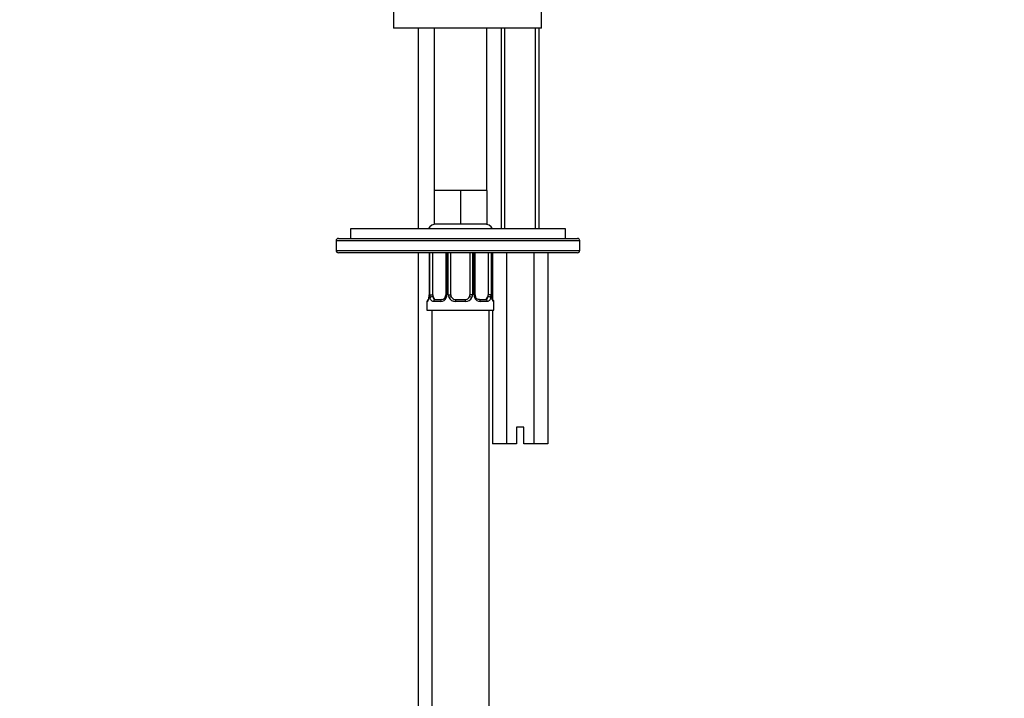
# Model space of a CAD drawing. Units: millimetres. Extents: x 0 to 1478, y 0 to 1762.
# Drawn here: x 206 to 412, y 1037 to 1179 of the extents above; entities that cross this region are included whole.
import ezdxf
from ezdxf import colors
from ezdxf.entities.mleader import LeaderData, LeaderLine
from ezdxf.math import Vec2, Vec3

# ---------------------------------------------------------------- set-up
doc = ezdxf.new("R2010")
doc.units = ezdxf.units.MM
doc.layers.add('DV7_Défaut', color=7, linetype='Continuous')
doc.layers.add('Défaut', color=7, linetype='Continuous')

# ---------------------------------------------------------------- blocks, each defined once
blk = doc.blocks.new('_DOT')
at = {"color": 0}
blk.add_line((0, 0), (-1, 0), dxfattribs=at)
at = {"color": 0, "const_width": 0.333}
blk.add_lwpolyline([(-0.1665, 0, 1), (0.1665, 0, 1)], format="xyb", close=True, dxfattribs=at)
blk = doc.blocks.new('SE6')
at = {"layer": 'DV7_Défaut', "color": 7, "linetype": 'Continuous'}
for p, q in [((284.26, 1180.69), (284.26, 1177.19)), ((315.26, 1177.19), (315.26, 1180.69)), ((315.26, 1177.19), (284.26, 1177.19)), ((289.46, 1177.19), (289.46, 1135.19)), ((292.76, 1177.19), (292.76, 1143.19)), ((303.76, 1143.19), (303.76, 1177.19)), ((306.76, 1177.19), (306.76, 1135.19)), ((307.53, 1135.19), (307.53, 1177.19)), ((314, 1135.19), (314, 1177.19)), ((314.76, 1135.19), (314.76, 1177.19)), ((295.51, 1143.19), (292.76, 1143.19)), ((292.76, 1143.19), (292.76, 1136.19)), ((298.26, 1143.19), (295.51, 1143.19)), ((301.01, 1143.19), (298.26, 1143.19)), ((298.26, 1143.19), (298.26, 1136.19)), ((303.76, 1143.19), (301.01, 1143.19)), ((303.76, 1143.19), (303.76, 1136.19)), ((298.26, 1136.19), (292.76, 1136.19)), ((303.76, 1136.19), (298.26, 1136.19)), ((320.26, 1135.19), (275.26, 1135.19)), ((275.26, 1135.19), (275.26, 1133.19)), ((320.26, 1133.19), (320.26, 1135.19)), ((272.26, 1132.69), (272.26, 1130.69)), ((323.26, 1132.69), (272.26, 1132.69)), ((272.76, 1133.19), (322.76, 1133.19)), ((323.26, 1130.69), (323.26, 1132.69)), ((272.26, 1130.69), (323.26, 1130.69)), ((322.76, 1130.19), (272.76, 1130.19)), ((289.46, 1130.19), (289.46, 802.19)), ((291.72, 1130.19), (291.72, 1121.39)), ((291.74, 1130.19), (291.74, 1121.39)), ((291.86, 1121.39), (291.86, 1130.19)), ((292.47, 1121.39), (292.47, 1130.19)), ((295.21, 1130.19), (295.21, 1121.39)), ((295.45, 1130.19), (295.45, 1121.39)), ((295.72, 1121.39), (295.72, 1130.19)), ((296.26, 1121.39), (296.26, 1130.19)), ((300.26, 1130.19), (300.26, 1121.39)), ((300.81, 1130.19), (300.81, 1121.39)), ((301.08, 1121.39), (301.08, 1130.19)), ((301.32, 1121.39), (301.32, 1130.19)), ((304.06, 1130.19), (304.06, 1121.39)), ((304.67, 1130.19), (304.67, 1121.39)), ((304.79, 1121.39), (304.79, 1130.19)), ((304.81, 1121.39), (304.81, 1130.19)), ((304.99, 1130.19), (304.99, 1120.38)), ((307.88, 1130.19), (307.88, 1090.19)), ((313.65, 1130.19), (313.65, 1090.19)), ((316.54, 1130.19), (316.54, 1090.19)), ((291.72, 1121.39), (291.74, 1121.39)), ((291.86, 1121.39), (292.47, 1121.39)), ((295.45, 1121.39), (295.21, 1121.39)), ((295.72, 1121.39), (296.26, 1121.39)), ((300.81, 1121.39), (300.26, 1121.39)), ((301.08, 1121.39), (301.32, 1121.39)), ((304.67, 1121.39), (304.06, 1121.39)), ((304.81, 1121.39), (304.79, 1121.39)), ((291.35, 1119.99), (291.26, 1119.99)), ((291.26, 1119.99), (291.26, 1118.19)), ((294.12, 1119.99), (292.62, 1119.99)), ((292.94, 1120.39), (294.36, 1120.39)), ((299.33, 1119.99), (297.2, 1119.99)), ((297.26, 1120.39), (299.26, 1120.39)), ((302.17, 1120.39), (303.59, 1120.39)), ((303.91, 1119.99), (302.41, 1119.99)), ((305.26, 1119.99), (305.18, 1119.99)), ((305.26, 1118.19), (305.26, 1119.99)), ((291.26, 1118.19), (305.26, 1118.19)), ((292.26, 1118.19), (292.26, 814.19)), ((304.26, 814.19), (304.26, 1118.19)), ((304.99, 1118.19), (304.99, 1090.19)), ((311.51, 1093.69), (310.01, 1093.69)), ((310.01, 1093.69), (310.01, 1090.19)), ((311.51, 1090.19), (311.51, 1093.69)), ((307.88, 1090.19), (304.99, 1090.19)), ((310.01, 1090.19), (307.88, 1090.19)), ((313.65, 1090.19), (311.51, 1090.19)), ((316.54, 1090.19), (313.65, 1090.19))]:
    blk.add_line(p, q, dxfattribs=at)
for centre, radius, start, end in [((293.26, 1134.19), 2, 90, 150), ((303.26, 1134.19), 2, 30, 90), ((272.76, 1132.69), 0.5, 90, 180), ((322.76, 1132.69), 0.5, 0, 90), ((272.76, 1130.69), 0.5, 180, 270), ((322.76, 1130.69), 0.5, 270, 0), ((288.39, 1121.38), 3.35, 349.7304, 0.1284), ((294.63, 1121.37), 2.78, 179.628, 192.1955), ((294.27, 1121.32), 0.929, 274.8324, 345.5365), ((294.46, 1121.33), 0.741, 330.4663, 5.1774), ((294.07, 1121.39), 1.38, 334.0799, 0.1199), ((297.06, 1121.39), 1.34, 179.817, 206.6505), ((297.26, 1121.39), 1, 180, 205.5833), ((297.26, 1121.39), 1, 205.5833, 270), ((299.26, 1121.39), 1, 270, 334.4167), ((299.26, 1121.39), 1, 334.4167, 0), ((299.47, 1121.39), 1.34, 333.3511, 0.1815), ((302.46, 1121.39), 1.38, 179.8791, 205.9211), ((302.02, 1121.32), 0.699, 174.4657, 211.3125), ((301.9, 1121.37), 2.78, 347.8078, 0.3687), ((308.14, 1121.38), 3.35, 179.8705, 190.2708), ((291.66, 1119.99), 0.4, 90, 180), ((294.06, 1121.38), 1.39, 272.6748, 334.853), ((297.19, 1121.49), 1.49, 207.8747, 270.7097), ((299.34, 1121.49), 1.49, 269.2905, 332.1251), ((302.47, 1121.38), 1.39, 205.1473, 267.3249), ((304.86, 1119.99), 0.4, 0, 90)]:
    blk.add_arc(centre, radius, start, end, dxfattribs=at)
for centre, major_axis, ratio, start_param, end_param in [((292.06, 1120.79), (0.394, -0.069), 0.426558, 2.807135, 3.530367), ((292.28, 1120.79), (-0.391, -0.084), 0.411702, 3.916772, 5.801948), ((293.17, 1121.39), (0, -1), 0.707107, 4.712389, 5.158902), ((293.17, 1121.39), (0, -1), 0.707107, 5.158902, 6.283185), ((295.48, 1120.79), (0.363, -0.168), 0.191543, 3.118603, 4.319431), ((296, 1120.79), (-0.361, -0.173), 0.155676, 3.141593, 5.026769), ((300.53, 1120.79), (0.361, -0.173), 0.155676, 1.256416, 3.141593), ((301.05, 1120.79), (-0.363, -0.168), 0.191543, 1.963754, 2.979762), ((301.05, 1120.79), (-0.363, -0.168), 0.191543, 2.979762, 3.16356), ((303.36, 1121.39), (0, 1), 0.707107, 3.141593, 4.265876), ((303.36, 1121.39), (0, -1), 0.707107, 1.124283, 1.570796), ((304.25, 1120.79), (0.391, -0.084), 0.411702, 0.481237, 2.366414), ((291.74, 1119.99), (0, -0.4), 0.988455, 3.805363, 4.712389), ((292.06, 1120.79), (0.394, -0.069), 0.426558, 3.126316, 3.530367), ((292.94, 1119.99), (0, -0.4), 0.806081, 3.141593, 4.712389), ((294.36, 1119.99), (0, -0.4), 0.591806, 3.141593, 4.712389), ((297.26, 1119.99), (0, -0.4), 0.151515, 3.141593, 4.712389), ((299.26, 1119.99), (0, -0.4), 0.151515, 1.570796, 3.141593), ((302.17, 1119.99), (0, -0.4), 0.591806, 1.570796, 3.141593), ((303.59, 1119.99), (0, -0.4), 0.806081, 1.570796, 3.141593), ((304.79, 1119.99), (0, -0.4), 0.988455, 1.570796, 2.479649)]:
    blk.add_ellipse(centre, major_axis=major_axis, ratio=ratio, start_param=start_param, end_param=end_param, dxfattribs=at)
for points, knots in [([(292.54, 1120.96), (292.55, 1120.87), (292.57, 1120.8), (292.62, 1120.66), (292.65, 1120.6), (292.75, 1120.45), (292.84, 1120.39), (292.94, 1120.39)], [0, 0, 0, 0, 0.25, 0.25, 0.5, 0.5, 1, 1, 1, 1]), ([(302.26, 1120.4), (302.21, 1120.39), (302.09, 1120.38), (301.84, 1120.46), (301.56, 1120.67), (301.46, 1120.88), (301.4, 1121)], [0, 0, 0, 0, 0.162135, 0.44611, 0.745732, 1, 1, 1, 1]), ([(303.59, 1120.39), (303.64, 1120.39), (303.69, 1120.41), (303.78, 1120.46), (303.82, 1120.5), (303.92, 1120.64), (303.97, 1120.79), (303.99, 1120.96)], [0, 0, 0, 0, 0.25, 0.25, 0.5, 0.5, 1, 1, 1, 1]), ([(305.04, 1120.29), (305.04, 1120.29), (305.03, 1120.3), (304.99, 1120.37), (304.93, 1120.55), (304.86, 1120.79), (304.85, 1120.94), (304.84, 1120.98)], [0, 0, 0, 0, 0.1122, 0.29476, 0.566432, 0.907971, 1, 1, 1, 1]), ([(291.69, 1120.79), (291.67, 1120.66), (291.64, 1120.55), (291.58, 1120.36), (291.54, 1120.27), (291.48, 1120.13), (291.45, 1120.08), (291.39, 1120.01), (291.37, 1119.99), (291.35, 1119.99)], [0, 0, 0, 0, 0.25, 0.25, 0.5, 0.5, 0.75, 0.75, 1, 1, 1, 1]), ([(291.67, 1120.86), (291.66, 1120.83), (291.64, 1120.68), (291.58, 1120.47), (291.51, 1120.32), (291.49, 1120.29), (291.49, 1120.29), (291.49, 1120.29)], [0, 0, 0, 0, 0.081007, 0.477908, 0.802105, 0.98318, 1, 1, 1, 1]), ([(292.62, 1119.99), (292.54, 1119.99), (292.46, 1120.01), (292.31, 1120.08), (292.25, 1120.13), (292.13, 1120.27), (292.07, 1120.36), (291.98, 1120.55), (291.95, 1120.66), (291.92, 1120.79)], [0, 0, 0, 0, 0.25, 0.25, 0.5, 0.5, 0.75, 0.75, 1, 1, 1, 1]), ([(304.61, 1120.79), (304.58, 1120.66), (304.55, 1120.55), (304.46, 1120.36), (304.4, 1120.27), (304.28, 1120.13), (304.22, 1120.08), (304.07, 1120.01), (303.99, 1119.99), (303.91, 1119.99)], [0, 0, 0, 0, 0.25, 0.25, 0.5, 0.5, 0.75, 0.75, 1, 1, 1, 1]), ([(305.18, 1119.99), (305.16, 1119.99), (305.14, 1120.01), (305.08, 1120.08), (305.05, 1120.13), (304.99, 1120.27), (304.95, 1120.36), (304.89, 1120.55), (304.86, 1120.66), (304.84, 1120.79)], [0, 0, 0, 0, 0.25, 0.25, 0.5, 0.5, 0.75, 0.75, 1, 1, 1, 1])]:
    blk.add_open_spline(points, degree=3, knots=knots, dxfattribs=at)

msp = doc.modelspace()

# ---------------------------------------------------------------- block references
at = {"layer": 'Défaut'}
msp.add_blockref('SE6', (0, 0), dxfattribs=at)

# ---------------------------------------------------------------- leaders
at = {"layer": 'Défaut', "color": 7, "linetype": 'Continuous'}
ml = msp.add_multileader_mtext('Standard', dxfattribs=at)
ml.set_content('{\\pxsm0.9;\\fSolid Edge ISO|b1||i0||c0|p34;\\W1.;06/04/2018\\P}', color=256)
ml.set_leader_properties()
ml.set_arrow_properties(name='DOT')
ml.build(insert=Vec2(0, 0))
ml.multileader.update_dxf_attribs({"leader_type": 0, "dogleg_length": 0, "arrow_head_size": 12})
ctx = ml.context
ctx.base_point, ctx.char_height, ctx.arrow_head_size, ctx.landing_gap_size = Vec3(1390.41, 1750.71), 12, 12, 4.2
notes = []
notes.append((ctx, [(0, (0, 0, 0), (0, 0), (1, 0), 1, [])]))
ctx.mtext.insert = Vec3(1392.41, 1756.83)
for ctx, leaders in notes:
    for number, flags, end, landing, length, lines in leaders:
        leader = LeaderData()
        leader.index, (leader.has_last_leader_line, leader.has_dogleg_vector, leader.attachment_direction) = number, flags
        leader.last_leader_point, leader.dogleg_vector, leader.dogleg_length = Vec3(end), Vec3(landing), length
        for number, points, colour, breaks in lines:
            line = LeaderLine()
            line.index, line.vertices, line.color, line.breaks = number, Vec3.list(points), colors.encode_raw_color(colour), breaks
            leader.lines.append(line)
        ctx.leaders.append(leader)

doc.saveas('drawing.dxf')
